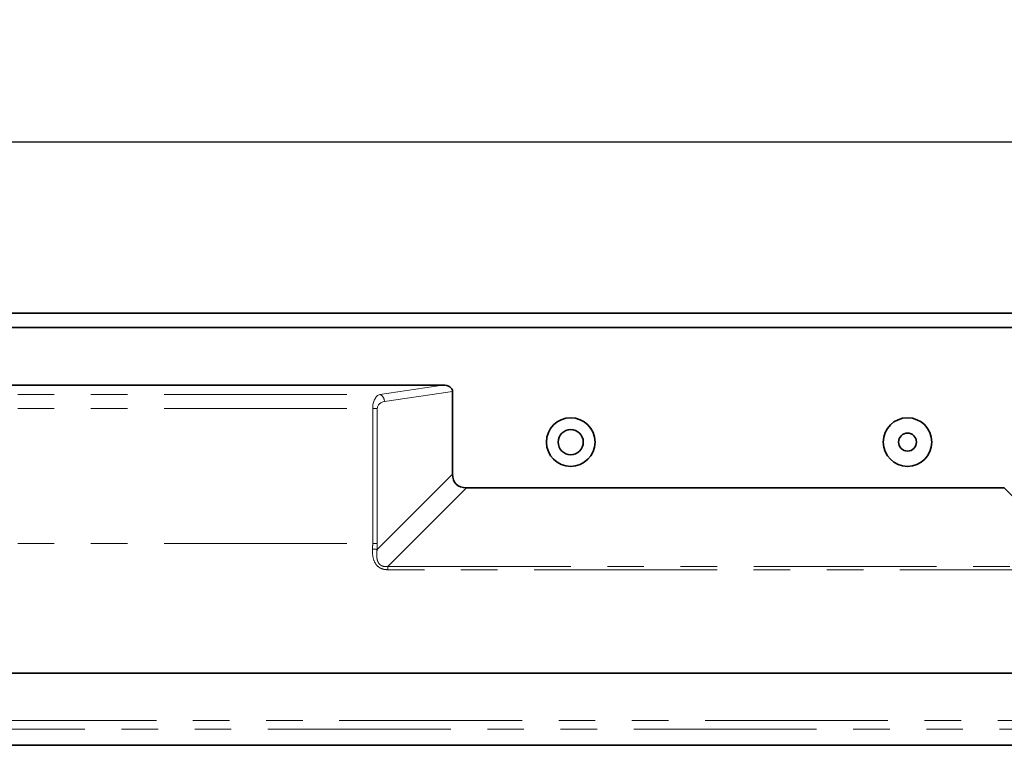
# Model space of a CAD drawing. Units: millimetres. Extents: x 8 to 418, y -69 to 291.
# Drawn here: x 77 to 111, y 218 to 243 of the extents above; entities that cross this region are included whole.
import ezdxf

# ---------------------------------------------------------------- set-up
doc = ezdxf.new("R2010")
doc.units = ezdxf.units.MM
doc.linetypes.add('PHANTOM', pattern=[12.7, 6.35, -1.27, 1.27, -1.27, 1.27, -1.27])
doc.layers.add('FORMAT', color=7, linetype='Continuous')
doc.styles.add('SLDTEXTSTYLE1', font='GOST_0.TTF')
doc.styles.add('SLDTEXTSTYLE2', font='GOST_0.TTF')
doc.dimstyles.new('SLDDIMSTYLE0', dxfattribs={"dimtxt": 2.90835, "dimasz": 2.90835, "dimexe": 0, "dimexo": 0.0625, "dimgap": 0.727087, "dimtad": 2, "dimdec": 1, "dimlfac": 4, "dimrnd": 1e-09, "dimzin": 12, "dimdsep": 46, "dimtxsty": 'SLDTEXTSTYLE1', "dimsah": 1, "dimcen": 0.09, "dimadec": 0, "dimazin": 3, "dimtfac": 1, "dimtdec": 1, "dimtofl": 0, "dimtmove": 0, "dimatfit": 3, "dimfxl": 1, "dimfrac": 2, "dimtolj": 1, "dimtzin": 12, "dimarcsym": 0})

# ---------------------------------------------------------------- blocks, each defined once
blk = doc.blocks.new('_D')
at = {"layer": 'FORMAT'}
for p, q in [((36.629, 233.145), (36.629, 240.081)), ((286.629, 233.145), (286.629, 240.081)), ((36.629, 239.081), (286.629, 239.081))]:
    blk.add_line(p, q, dxfattribs=at)
for points in [[(36.629, 239.081), (39.537, 238.633), (39.537, 239.528)], [(286.629, 239.081), (283.721, 239.528), (283.721, 238.633)]]:
    blk.add_solid(points, dxfattribs=at)
at = {"layer": 'FORMAT', "insert": (157.64, 243.267), "char_height": 3.175, "attachment_point": 1, "style": 'SLDTEXTSTYLE2'}
blk.add_mtext('1000', dxfattribs=at)

msp = doc.modelspace()

# ---------------------------------------------------------------- linework, layer by layer
at = {"color": 7, "linetype": 'Continuous', "lineweight": 35}
for p, q in [((36.629, 233.145), (286.629, 233.145)), ((286.629, 232.645), (36.629, 232.645)), ((43.371, 230.645), (91.473, 230.645)), ((91.81, 230.425), (91.81, 227.558)), ((92.293, 227.076), (110.966, 227.076)), ((62.02, 220.645), (155.613, 220.645)), ((62.384, 218.145), (155.249, 218.145))]:
    msp.add_line(p, q, dxfattribs=at)
at = {"color": 8, "linetype": 'PHANTOM', "lineweight": 18}
for p, q in [((89.284, 230.321), (91.473, 230.645)), ((91.81, 230.425), (89.445, 230.075)), ((43.695, 230.321), (89.284, 230.321)), ((43.695, 229.828), (89.038, 229.828)), ((89.199, 229.828), (89.038, 229.828)), ((89.038, 225.145), (89.038, 229.828)), ((89.199, 229.828), (89.199, 225.145)), ((89.194, 224.941), (91.81, 227.558)), ((92.293, 227.076), (89.565, 224.348)), ((113.693, 224.348), (110.966, 227.076)), ((43.695, 225.145), (89.038, 225.145)), ((89.199, 225.145), (89.038, 225.145)), ((89.565, 224.348), (113.693, 224.348)), ((89.565, 224.348), (89.565, 224.238)), ((113.693, 224.238), (89.565, 224.238)), ((62.477, 219.011), (155.156, 219.011)), ((155.249, 218.707), (62.384, 218.707))]:
    msp.add_line(p, q, dxfattribs=at)
at = {"color": 7, "linetype": 'Continuous', "lineweight": 35}
for centre, radius in [((95.913, 228.665), 0.843), ((107.605, 228.665), 0.843), ((95.913, 228.665), 0.437), ((107.605, 228.665), 0.312)]:
    msp.add_circle(centre, radius, dxfattribs=at)
at = {"color": 8, "linetype": 'PHANTOM', "lineweight": 18}
for centre, radius, start, end in [((89.183, 230.079), 0.262, 358.9643, 67.3009), ((88.803, 220.284), 4.674, 85.2016, 87.176)]:
    msp.add_arc(centre, radius, start, end, dxfattribs=at)
at = {"color": 7, "linetype": 'Continuous', "lineweight": 35}
for centre, major_axis, ratio, start_param, end_param in [((91.422, 230.391), (-0.387, -0.057), 0.638698, 3.047373, 4.484752), ((92.977, 228.243), (-1.039, -1.039), 0.510274, 5.811353, 6.755018)]:
    msp.add_ellipse(centre, major_axis=major_axis, ratio=ratio, start_param=start_param, end_param=end_param, dxfattribs=at)
at = {"color": 8, "linetype": 'PHANTOM', "lineweight": 18}
for centre, major_axis, ratio, start_param, end_param in [((89.336, 229.828), (0, 0.5), 0.595877, 0.174533, 1.570796), ((89.497, 229.828), (0.298, 0), 0.8391, 1.745329, 3.141593), ((83.377, 225.145), (5.661, 0), 0.794936, 6.240352, 6.283185), ((83.538, 225.145), (5.661, 0), 0.8391, 6.240352, 6.283185)]:
    msp.add_ellipse(centre, major_axis=major_axis, ratio=ratio, start_param=start_param, end_param=end_param, dxfattribs=at)
for points, knots in [([(89.565, 224.238), (89.522, 224.238), (89.479, 224.241), (89.395, 224.257), (89.353, 224.27), (89.277, 224.307), (89.241, 224.331), (89.178, 224.389), (89.152, 224.422), (89.085, 224.531), (89.059, 224.614), (89.031, 224.782), (89.028, 224.866), (89.033, 224.952)], [0, 0, 0, 0, 0.125, 0.125, 0.25, 0.25, 0.375, 0.375, 0.5, 0.5, 0.75, 0.75, 1, 1, 1, 1]), ([(89.194, 224.941), (89.182, 224.872), (89.176, 224.802), (89.178, 224.697), (89.181, 224.662), (89.192, 224.593), (89.201, 224.559), (89.228, 224.494), (89.246, 224.463), (89.293, 224.41), (89.322, 224.388), (89.388, 224.359), (89.423, 224.35), (89.493, 224.343), (89.529, 224.344), (89.565, 224.348)], [0, 0, 0, 0, 0.25, 0.25, 0.375, 0.375, 0.5, 0.5, 0.625, 0.625, 0.75, 0.75, 0.875, 0.875, 1, 1, 1, 1])]:
    msp.add_open_spline(points, degree=3, knots=knots, dxfattribs=at)

# ---------------------------------------------------------------- dimensions: what is measured, and where the dimension line sits
at = {"layer": 'FORMAT'}
dim = msp.add_linear_dim(base=(286.629, 239.081), p1=(36.629, 233.145), p2=(286.629, 233.145), dimstyle='SLDDIMSTYLE0', dxfattribs=at)
dim.commit()
dim.dimension.update_dxf_attribs({"geometry": '_D', "text_midpoint": (161.046, 239.081), "dimtype": 160})

doc.saveas('drawing.dxf')
